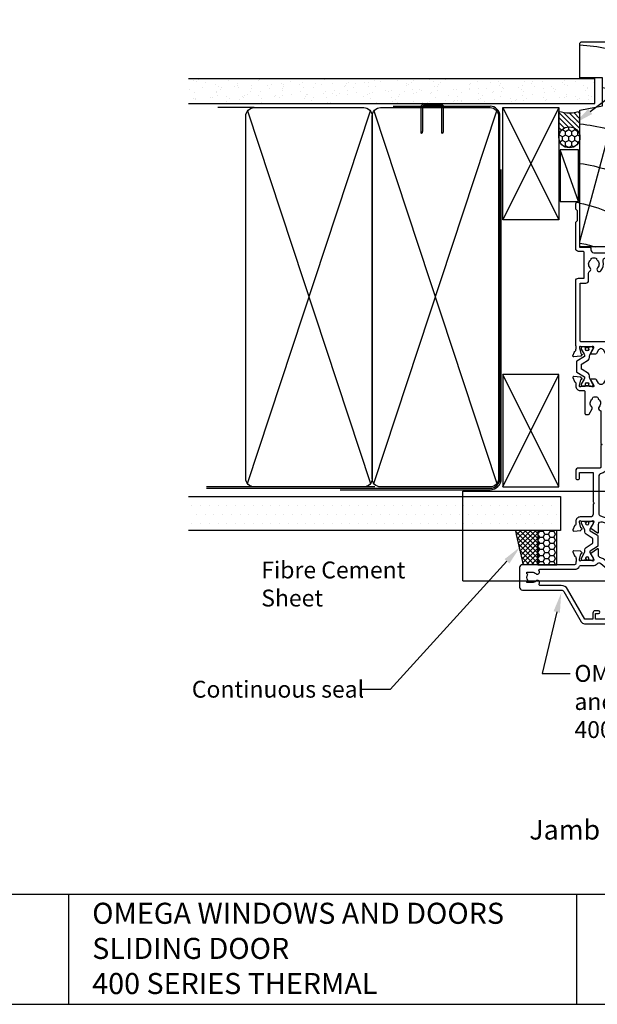
# Model space of a CAD drawing. Units: inches. Extents: x 0 to 5796, y -129 to 5363.
# Drawn here: x 3413 to 3619, y 1588 to 1938 of the extents above; entities that cross this region are included whole.
import ezdxf
from ezdxf import colors
from ezdxf.entities.mleader import LeaderData, LeaderLine
from ezdxf.enums import TextEntityAlignment as Align
from ezdxf.math import Vec2, Vec3

# ---------------------------------------------------------------- set-up
doc = ezdxf.new("R2010")
doc.units = ezdxf.units.IN
doc.header["$MEASUREMENT"] = 0
doc.layers.add('Dwelling', color=4, linetype='Continuous')
doc.layers.add('OMEGA WINDOWS AND DOORS', color=7, linetype='Continuous')
doc.styles.add('Arial-Bold', font='arialbd.ttf')
doc.styles.add('arialobs', font='txt', dxfattribs={"height": 6})
doc.styles.get("Standard").update_dxf_attribs({"font": 'arial.ttf'})

# ---------------------------------------------------------------- blocks, each defined once
blk = doc.blocks.new('50301')
for points in [[(11.7, 45), (16.15, 45, 0.258613), (17.61, 44.98, -0.123106), (17.7, 45), (17.9, 45, 0.359508), (18.19, 45.24, -0.263725), (18.39, 45.47), (19.8, 45.98, -0.548619), (20.2, 45.67), (19.99, 43.31, -0.176327), (19.91, 43.12), (19.54, 42.76, -0.57735), (19.21, 42.85), (19.16, 43.02, 0.267949), (19.02, 43.16), (17.03, 43.69, 0.065543), (16.95, 43.7), (16.8, 43.7, 0.576928), (16.54, 43.25, -0.13133), (16.7, 42.65), (16.7, 39.67, -0.127017), (16.55, 39.09, 0.767016), (17.11, 38.56), (18.9, 39.63, -0.583183), (19.2, 39.46), (19.2, 38.17, -0.263278), (19.01, 37.83), (17.67, 37.03, 0.461006), (17.57, 36.43), (22.85, 30.14, -0.124797), (23.45, 28.9, 0.356351), (24.43, 28.1), (26.47, 28.1, -0.606815), (26.63, 27.79), (24.97, 25.42, -0.39391), (24.71, 25.36), (22.91, 26.44, 0.767016), (22.35, 25.91, -0.127017), (22.5, 25.33), (22.5, 22.35, -0.13133), (22.34, 21.75, 0.576928), (22.6, 21.3), (22.75, 21.3, 0.065543), (22.83, 21.31), (24.82, 21.84, 0.267949), (24.96, 21.98), (25.01, 22.15, -0.57735), (25.34, 22.24), (25.7, 21.88, -0.176327), (25.79, 21.69), (26, 19.33, -0.548619), (25.6, 19.02), (24.19, 19.53, -0.263725), (23.99, 19.76, 0.359508), (23.7, 20), (23.45, 20, 0.267261), (21.95, 20), (21.4, 20, 0.414214), (21, 19.6), (21, 1, -0.414234), (20, 0), (13, 0, -0.414193), (12, 1), (12, 14.87, 0.267949), (11.5, 15.73), (0.65, 22, -0.267949), (0, 23.12), (0, 44.6, -0.414214), (0.4, 45), (0.99, 45, -0.341047), (2.44, 43.88, -0.26642), (2.39, 43.69), (1.5, 42.8), (1.5, 42.1, 0.414214), (1.9, 41.7), (5.9, 41.7), (6.3, 41.3), (6.7, 41.7), (13.8, 41.7, 0.414214), (14.2, 42.1), (14.2, 43.6, 0.414214), (13.8, 44), (11.9, 44, -0.32134), (11.71, 44.14), (11.51, 44.74, -0.513615)], [(1.6, 23.29), (12.3, 17.12, -0.267949), (13.6, 14.87), (13.6, 7.39, 0.577377), (14.2, 7.04, -0.87081), (15.17, 5.79, 0.19526), (14.65, 4.5), (14.65, 2.65), (15.2, 2.65), (15.44, 2.98, 0.315299), (17.56, 2.98), (17.8, 2.65), (18.35, 2.65), (18.35, 4.5, 0.197279), (17.82, 5.8, -0.908752), (18.77, 6.95, 0.603313), (19.4, 7.28), (19.4, 19.6, -0.280711), (20.48, 21.38, 0.280711), (20.7, 21.73), (20.7, 26.1, -0.213861), (21.37, 27.59, 0.405478), (21.47, 28.98), (15.13, 36.53, -0.176327), (14.9, 37.18), (14.9, 38.8, 0.414214), (14.5, 39.2), (9.6, 39.2), (8.9, 39.9), (4.6, 39.9), (4.6, 39.1, -1), (3.6, 39.1), (3.6, 40.1), (1.6, 40.1), (1.6, 34, -1), (1.6, 33.2), (1.6, 27.1), (3.6, 27.1), (3.6, 28.1, -1), (4.6, 28.1), (4.6, 26.9, -0.414214), (3.8, 26.1), (1.6, 26.1)]]:
    blk.add_lwpolyline(points, format="xyb", close=True)
blk = doc.blocks.new('50303')
for points in [[(0, 12.49), (0, 10.95, 0.261413), (0.19, 10.61), (1.43, 9.85, -0.561174), (1.43, 8.15), (0.19, 7.39, 0.261413), (0, 7.05), (0, 5.51, 0.576769), (0.3, 5.35), (2.02, 6.39, -0.84397), (2.64, 5.91, 0.123183), (2.5, 5.35), (2.5, 2.35, 0.13133), (2.66, 1.75, -0.576928), (2.4, 1.3), (2.25, 1.3, -0.065543), (2.17, 1.31), (0.18, 1.84, -0.267949), (0.04, 1.98), (-0.01, 2.15, 0.57735), (-0.34, 2.24), (-0.71, 1.88, 0.176327), (-0.79, 1.69), (-1, -0.67, 0.548619), (-0.6, -0.98), (0.81, -0.47, 0.263725), (1.01, -0.24, -0.359508), (1.3, 0), (1.5, 0, 0.123106), (1.59, 0.02, -0.258613), (3.05, 0), (26, 0, 0.414214), (27, 1), (27, 3), (36.1, 3, -0.414214), (36.5, 2.6), (36.5, 1, 0.414214), (37.5, 0), (46.9, 0), (47.5, 0.6), (51, 0.6), (51.6, 0), (53.3, 0, 1), (53.3, 1.4), (38, 1.4), (38, 5, 0.414214), (37.6, 5.4), (37.05, 5.4, -0.414214), (36.05, 6.4), (36.05, 16.6, -0.414214), (37.05, 17.6), (37.6, 17.6, 0.414214), (38, 18), (38, 20.4, -0.414214), (38.2, 20.6), (41.8, 20.6, 0.414214), (42, 20.8), (42, 21.6, 0.414214), (41.8, 21.8), (38.2, 21.8, -0.414214), (38, 22), (38, 43.6, 0.414214), (37.6, 44), (34.4, 44, 0.414214), (34, 43.6), (34, 41.6, 1), (35, 41.6), (35, 42.7), (36.5, 42.7), (36.5, 34.8), (35, 34.8), (35, 35.9, 0.943788), (34, 35.96), (33.71, 33.39, 0.028919), (33.7, 33.3), (33.7, 32.2, 1), (34.5, 32.2), (34.5, 33.3), (36.5, 33.3), (36.5, 27.2, 0.414214), (36.1, 26.8), (36.1, 20.3), (34.3, 20.3, -0.414214), (34.1, 20.5), (34.1, 21, 1), (34.1, 21.8), (33.5, 21.8, 0.414214), (33.1, 21.4), (33.1, 20.5, 0.259572), (33.67, 19.48, -0.754957), (33.25, 18), (25.3, 18, 0.414213), (25.1, 17.8), (25.1, 16.2, -0.414214), (24.9, 16), (15.2, 16), (14.8, 15.6), (14.4, 16), (4.7, 16, -0.414214), (4.5, 16.2), (4.5, 17.6, 0.414214), (4.1, 18), (3.05, 18, -0.267258), (1.55, 18), (1.3, 18, -0.359513), (1.01, 18.24, 0.263729), (0.81, 18.47), (-0.6, 18.98, 0.548619), (-1, 18.67), (-0.79, 16.31, 0.176327), (-0.71, 16.12), (-0.34, 15.76, 0.57735), (-0.01, 15.85), (0.04, 16.02, -0.267949), (0.18, 16.16), (2.17, 16.69, -0.065543), (2.25, 16.7), (2.4, 16.7, -0.576928), (2.66, 16.25, 0.13133), (2.5, 15.65), (2.5, 12.65, 0.123183), (2.64, 12.09, -0.84397), (2.02, 11.61), (0.3, 12.65, 0.576769)], [(33.76, 5.45, 0.316522), (34.13, 5.72, 0.166691), (34.13, 7.18, 0.316522), (33.76, 7.45, -0.224917), (33.45, 7.6, 0.443743), (30.71, 7.78, -1), (29.6, 8.92, -0.270322), (32.97, 9.76, 0.500288), (34.25, 10.72), (34.25, 15.2, 0.414214), (33.25, 16.2), (26.9, 16.2), (26.9, 15.4, -0.414214), (25.9, 14.4), (16.8, 14.4), (16.3, 13.9), (13.3, 13.9), (12.8, 14.4), (4.7, 14.4, 0.414214), (4.3, 14), (4.3, 2, 0.414214), (4.7, 1.6), (25.2, 1.6), (25.2, 3.6, -0.414214), (26.2, 4.6), (28.69, 4.6, 0.241531), (29.5, 5.02, -0.45841), (30.71, 5.12, 0.443743), (33.45, 5.3, -0.224917)]]:
    blk.add_lwpolyline(points, format="xyb", close=True)
blk = doc.blocks.new('50302')
for points in [[(8.07, 9.44), (6.47, 13.84, 0.171831), (6.3, 14.04), (0.19, 17.72, -0.263278), (0, 18.06), (0, 19.46, -0.583183), (0.3, 19.63), (2.09, 18.56, 0.767016), (2.65, 19.09, -0.127017), (2.5, 19.67), (2.5, 22.65, -0.13133), (2.66, 23.25, 0.576928), (2.4, 23.7), (2.25, 23.7, 0.065543), (2.17, 23.69), (0.18, 23.16, 0.267949), (0.04, 23.02), (-0.01, 22.85, -0.57735), (-0.34, 22.76), (-0.71, 23.12, -0.176327), (-0.79, 23.31), (-1, 25.67, -0.548619), (-0.6, 25.98), (0.81, 25.47, -0.263725), (1.01, 25.24, 0.359508), (1.3, 25), (1.55, 25, 0.267273), (3.05, 25), (14.4, 25), (14.8, 24.6), (15.2, 25), (21.4, 25), (21.94, 26.4), (20.5, 26.4, -0.414214), (20.3, 26.6), (20.3, 27.4, -0.414214), (20.5, 27.6), (22.4, 27.6), (22.8, 28.63), (22.8, 36.2), (21.3, 36.2, -0.414214), (20.3, 37.2), (20.3, 37.95, -1), (21.3, 37.95), (21.3, 37.2), (22.8, 37.2), (22.8, 42.7), (21.3, 42.7), (21.3, 41.95, -1), (20.3, 41.95), (20.3, 43.6, -0.414214), (20.7, 44), (49.4, 44, -0.414214), (49.8, 43.6), (49.8, 41.6, -1), (48.8, 41.6), (48.8, 42.7), (47.3, 42.7), (47.3, 34.8), (48.8, 34.8), (48.8, 35.9, -1), (49.8, 35.9), (49.8, 34.3, -0.414214), (49.3, 33.8), (47.3, 33.8), (47.3, 30.32, -0.116126), (47.2, 29.88), (45.62, 26.71, 0.274955), (45.63, 26.51), (48.4, 22.56), (48.3, 22), (48.86, 21.9), (51.53, 18.09, 0.244698), (51.69, 18), (55.75, 18, 0.267258), (57.25, 18), (57.5, 18, 0.359508), (57.79, 18.24, -0.263725), (57.99, 18.47), (59.4, 18.98, -0.548619), (59.8, 18.67), (59.59, 16.31, -0.176327), (59.51, 16.12), (59.14, 15.76, -0.57735), (58.81, 15.85), (58.76, 16.02, 0.267949), (58.62, 16.16), (56.63, 16.69, 0.065543), (56.55, 16.7), (56.4, 16.7, 0.576928), (56.14, 16.25, -0.13133), (56.3, 15.65), (56.3, 12.65, -0.123183), (56.16, 12.09, 0.84397), (56.78, 11.61), (58.5, 12.65, -0.585524), (58.8, 12.48), (58.8, 10.95, -0.261413), (58.61, 10.61), (57.37, 9.85, 0.561174), (57.37, 8.15), (58.61, 7.39, -0.261413), (58.8, 7.05), (58.8, 5.52, -0.585524), (58.5, 5.35), (56.78, 6.39, 0.84397), (56.16, 5.91, -0.123183), (56.3, 5.35), (56.3, 2.35, -0.13133), (56.14, 1.75, 0.576928), (56.4, 1.3), (56.55, 1.3, 0.065543), (56.63, 1.31), (58.62, 1.84, 0.267949), (58.76, 1.98), (58.81, 2.15, -0.57735), (59.14, 2.24), (59.51, 1.88, -0.176327), (59.59, 1.69), (59.8, -0.67, -0.548619), (59.4, -0.98), (57.99, -0.47, -0.263725), (57.79, -0.24, 0.359508), (57.5, 0), (56.4, 0, -0.414214), (54.8, 1.6), (54.8, 2.9, 0.414214), (54.4, 3.3), (46.62, 3.3, -0.414214), (46.22, 3.7), (46.22, 4.41, -0.267949), (46.42, 4.76), (48.24, 5.81, -0.34347), (48.97, 5.71, 0.452282), (51.75, 5.85, -0.224917), (52.06, 6, 0.316522), (52.43, 6.27, 0.166691), (52.43, 7.73, 0.316522), (52.06, 8, -0.224917), (51.75, 8.15, 0.443743), (49.01, 8.33, -0.575693), (47.68, 8.7, 0.34199), (47.29, 9), (36, 9), (35.6, 9.4), (35.2, 9), (27.6, 9, 0.414214), (27.2, 8.6), (27.2, 1, -0.414214), (26.2, 0), (23.8, 0, -1), (23.8, 1.4), (25.6, 1.4), (25.6, 6.2), (15.2, 6.2), (14.8, 6.6), (14.4, 6.2), (10.8, 6.2, 0.414214), (9.8, 5.2), (9.8, 1.6, -0.414214), (8.2, 0), (7.1, 0, 0.359508), (6.81, -0.24, -0.263725), (6.61, -0.47), (5.2, -0.98, -0.548619), (4.8, -0.67), (5.01, 1.69, -0.176327), (5.09, 1.88), (5.46, 2.24, -0.57735), (5.79, 2.15), (5.84, 1.98, 0.267949), (5.98, 1.84), (7.97, 1.31, 0.065543), (8.05, 1.3), (8.2, 1.3, 0.576928), (8.46, 1.75, -0.13133), (8.3, 2.35), (8.3, 5.33, -0.127017), (8.45, 5.91, 0.767016), (7.89, 6.44), (6.09, 5.36, -0.39391), (5.83, 5.42), (4.17, 7.79, -0.606815), (4.33, 8.1), (7.13, 8.1, 0.520567)], [(24.4, 35.5, 1), (24.4, 36.3), (24.4, 42.4), (26.4, 42.4), (26.4, 41.5, 1), (27.4, 41.5), (27.4, 42.4), (31.2, 42.4), (31.6, 42), (35.2, 42), (35.6, 42.4), (36, 42), (39.6, 42), (40, 42.4), (45.7, 42.4), (45.7, 30.51, -0.116126), (45.68, 30.42), (44.19, 27.42, 0.274955), (44.32, 25.59), (46.71, 22.18, 0.377964), (47.92, 20.44), (50.46, 16.83, 0.244698), (51.28, 16.4), (53.1, 16.4, -0.414214), (54.1, 15.4), (54.1, 12, -0.414214), (53.1, 11), (36.66, 11, 0.377964), (34.54, 11), (27.4, 11, 0.377964), (25.22, 9.07, -0.377964), (24.23, 8.2), (11.14, 8.2, -0.315299), (10.2, 8.86), (8.21, 14.32, 0.171831), (7.11, 15.66), (4.99, 16.94, -0.263278), (4.5, 17.79), (4.5, 21.8, -0.414214), (5.5, 22.8), (17.8, 22.8), (18.4, 23.4), (21.54, 23.4, 0.309879), (22.84, 24.3), (24.33, 28.14, -0.309879), (24.7, 28.4), (26.6, 28.4, 0.414214), (27.4, 29.2), (27.4, 30.4, 1), (26.4, 30.4), (26.4, 29.4), (24.8, 29.4, -0.414214), (24.4, 29.8)]]:
    blk.add_lwpolyline(points, format="xyb", close=True)
blk = doc.blocks.new('217100')
blk.add_lwpolyline([(2.46, -11.43, -0.131653), (2.3, -10.83), (2.3, -10.79, -0.258618), (2.39, -10.62), (5.01, -8.98, 0.258618), (5.2, -8.64), (5.2, -5.36, 0.258618), (5.01, -5.02), (2.39, -3.38, -0.258618), (2.3, -3.21), (2.3, -3.17, -0.131653), (2.46, -2.57), (3.47, -0.81, 0.131653), (3.5, -0.71), (3.5, -0.4, 0.414214), (3.1, 0), (2.5, 0), (2.5, -0.1), (2.12, -0.1, 0.414214), (1.92, -0.3), (1.92, -0.41, 0.109552), (1.94, -0.5, -1.569923), (0.86, -0.5, 0.109553), (0.87, -0.41), (0.87, -0.3, 0.414214), (0.67, -0.1), (0.3, -0.1), (0.3, 0), (-0.3, 0, 0.414214), (-0.7, -0.4), (-0.7, -0.71, 0.131653), (-0.67, -0.81), (0.34, -2.57, -0.131653), (0.5, -3.17), (0.5, -3.77, 0.258618), (0.97, -4.61), (3.21, -6.01, -0.258618), (3.4, -6.35), (3.4, -7.65, -0.258618), (3.21, -7.99), (0.97, -9.39, 0.258618), (0.5, -10.23), (0.5, -10.83, -0.131652), (0.34, -11.43), (-0.67, -13.19, 0.131652), (-0.7, -13.29), (-0.7, -13.6, 0.414214), (-0.3, -14), (0.3, -14), (0.3, -13.9), (0.67, -13.9, 0.414214), (0.87, -13.7), (0.87, -13.59, 0.109553), (0.86, -13.5, -1.569923), (1.94, -13.5, 0.109552), (1.92, -13.59), (1.92, -13.7, 0.414214), (2.12, -13.9), (2.5, -13.9), (2.5, -14), (3.1, -14, 0.414214), (3.5, -13.6), (3.5, -13.29, 0.131653), (3.47, -13.19), (2.46, -11.43)], format="xyb")
for centre in [(1.4, -0.75), (1.4, -13.25)]:
    blk.add_circle(centre, 0.6)
blk = doc.blocks.new('J411000')
for name, p in [('50302', (28.2, 20)), ('50303', (96, 20)), ('50301', (0, 0))]:
    blk.add_blockref(name, p)
at = {"rotation": 90}
for p in [(16.7, 39.48), (84.5, 32.53), (22.5, 22.71)]:
    blk.add_blockref('217100', p, dxfattribs=at)
at = {"xscale": -1, "rotation": 90}
blk.add_blockref('217100', (84.5, 25.47), dxfattribs=at)
blk = doc.blocks.new('135 x 45')
at = {"color": 4}
for p, q in [((1.2, 44.4), (133.8, 0.6)), ((133.8, 44.4), (1.2, 0.6))]:
    blk.add_line(p, q, dxfattribs=at)
blk.add_lwpolyline([(132, 45, -0.414214), (135, 42), (135, 3, -0.414214), (132, 0), (3, 0, -0.414214), (0, 3), (0, 42, -0.414214), (3, 45)], format="xyb", close=True)
blk = doc.blocks.new('liner 73')
for p, q in [((0, 16.74), (18.44, 19)), ((1.89, 0), (72.62, 18.88))]:
    blk.add_line(p, q)
blk.add_lwpolyline([(73, 18.5), (72.5, 19), (0, 19), (0, 0), (48.64, 0), (50.2, 8), (60.2, 8), (60.2, 0), (72.5, 0), (73, 0.5)], close=True)
for centre, radius, start, end in [((-27.73, -7.91), 44, 10.3534, 37.7008), ((-27.73, -7.91), 58, 7.8361, 27.6407), ((-27.73, -7.91), 72, 6.3054, 21.9451), ((-27.73, -7.91), 86, 10.6693, 18.2329), ((-27.73, -7.91), 100, 4.5355, 15.6093), ((-41.91, -7.89), 44, 10.3361, 17.7319)]:
    blk.add_arc(centre, radius, start, end)

msp = doc.modelspace()

# ---------------------------------------------------------------- hatches: boundary and pattern name
h = msp.add_hatch()
h.set_pattern_fill('ANSI37', color=256, scale=10, style=0)
h.set_pattern_definition([(45, (3307.6768, 5899.287), (-0.88388348, 0.88388348), []), (135, (3307.6768, 5899.287), (-0.88388348, -0.88388348), [])])
edge = h.paths.add_edge_path()
edge.add_line((3592.35, 1744.46), (3597.62, 1744.46))
edge.add_line((3597.62, 1744.46), (3597.62, 1756.7))
edge.add_line((3597.62, 1756.7), (3589.65, 1756.7))
edge.add_arc((3947, 1829.22), 364.63, 191.4716, 193.442)
h = msp.add_hatch()
h.set_pattern_fill('HONEY', color=256, scale=10, style=0)
h.set_pattern_definition([(0, (3307.6768, 5899.287), (1.875, 1.08253175), [1.25, -2.5]), (120, (3307.6768, 5899.287), (-1.875, 1.08253176), [1.25, -2.5]), (60, (3307.6768, 5899.287), (4e-09, 2.1650635), [-2.5, 1.25])])
h.paths.add_polyline_path([(3604.42, 1756.7), (3597.62, 1756.7), (3597.62, 1744.46), (3604.42, 1744.46)])
at = {"layer": 'Dwelling'}
h = msp.add_hatch(dxfattribs=at)
h.set_pattern_fill('AR-SAND', color=256, scale=3, angle=90, style=0)
h.set_pattern_definition([(127.5, (3570.258, 1547.237), (-5.78047, -0.18898), [0, -4.56, 0, -5.1, 0, -4.875]), (97.5, (3570.258, 1547.237), (-8.46644, 5.30933), [0, -2.46, 0, -4.11, 0, -1.575]), (57.5, (3570.258, 1543.547), (-0.01698, 9.342426), [0, -1.5, 0, -5.4, 0, -7.05]), (47.5, (3570.258, 1543.547), (-2.63303, 9.01838), [0, -0.75, 0, -3.54, 0, -4.05])])
h.paths.add_polyline_path([(3473.27, 1917.49), (3473.27, 1908.67), (3617.93, 1908.67), (3617.93, 1917.49)])
h = msp.add_hatch(dxfattribs=at)
h.set_pattern_fill('DOTS', color=256, scale=50, style=0)
h.set_pattern_definition([(0, (1044.7472, 3306.023), (1.5625, 3.125), [0, -3.125])])
h.paths.add_polyline_path([(3605.66, 1768.7), (3473.33, 1768.7), (3473.33, 1756.7), (3605.66, 1756.7)])
at = {"layer": 'OMEGA WINDOWS AND DOORS', "ltscale": 0.2}
h = msp.add_hatch(dxfattribs=at)
h.set_pattern_fill('ANSI31', color=256, scale=10, angle=90)
h.set_pattern_definition([(135, (3605.1191, 1896.581), (-0.88388, -0.88388), [])])
h.paths.add_polyline_path([(3612.62, 1905.83, -0.133333), (3605.12, 1905.83), (3605.12, 1896.58, -1), (3612.62, 1896.58)])
at = {"layer": 'OMEGA WINDOWS AND DOORS', "ltscale": 3}
h = msp.add_hatch(dxfattribs=at)
h.set_pattern_fill('HONEY', color=256, scale=10, angle=90, style=0)
h.set_pattern_definition([(90, (3611.8691, 1893.5811), (-1.08253, 1.875), [1.25, -2.5]), (210, (3611.8691, 1893.5811), (-1.08253, -1.875), [1.25, -2.5]), (150, (3611.8691, 1893.5811), (-2.16506, 1e-15), [-2.5, 1.25])])
edge = h.paths.add_edge_path()
edge.add_arc((3608.87, 1896.58), 3.75, 0, 360)

# ---------------------------------------------------------------- linework, layer by layer
for p, q in [((3514.56, 1772.17), (3501.56, 1772.17)), ((3597.62, 1744.46), (3597.62, 1751.84))]:
    msp.add_line(p, q)
at = {"ltscale": 8}
for p, q in [((3570.97, 1770.67), (3757.13, 1770.67)), ((3570.97, 1738.67), (3570.97, 1770.67)), ((3570.97, 1738.67), (3757.94, 1738.67))]:
    msp.add_line(p, q, dxfattribs=at)
for points in [[(2973, 1588), (3814, 1588), (3814, 2182), (2973, 2182)], [(3597.62, 1744.46), (3604.42, 1744.46), (3604.42, 1756.7), (3597.62, 1756.7)]]:
    msp.add_lwpolyline(points, close=True)
for points in [[(3430.49, 1627.04), (2973, 1627.04)], [(3747.4, 1627.04), (3430.49, 1627.04), (3430.49, 1588)], [(3611.39, 1627.04), (3611.39, 1588)]]:
    msp.add_lwpolyline(points)
msp.add_arc((3947, 1829.22), 364.63, 191.4716, 193.442)
at = {"layer": 'Dwelling'}
for p, q in [((3473.27, 1917.49), (3617.93, 1917.49)), ((3617.93, 1908.67), (3617.93, 1917.49)), ((3473.27, 1908.67), (3617.93, 1908.67)), ((3496.65, 1907.17), (3483.74, 1907.17)), ((3546.17, 1907.67), (3580.62, 1907.67)), ((3585.12, 1907.17), (3605.12, 1867.17)), ((3605.12, 1907.17), (3585.12, 1867.17)), ((3585.12, 1772.17), (3605.12, 1812.17)), ((3605.12, 1772.17), (3585.12, 1812.17)), ((3539.65, 1772.17), (3479.65, 1772.17)), ((3473.27, 1768.7), (3605.66, 1768.7)), ((3605.66, 1768.7), (3605.66, 1756.7)), ((3605.66, 1756.7), (3473.29, 1756.7))]:
    msp.add_line(p, q, dxfattribs=at)
at = {"layer": 'Dwelling', "ltscale": 8}
for p, q in [((3584.12, 1775.16), (3584.12, 1904.17)), ((3479.62, 1771.66), (3580.62, 1771.66))]:
    msp.add_line(p, q, dxfattribs=at)
at = {"layer": 'Dwelling'}
msp.add_lwpolyline([(3562.95, 1907.98), (3557.1, 1907.98, 0.414214), (3556.6, 1907.48), (3556.6, 1898.72), (3556.35, 1897.95, -0.414214), (3556.1, 1898.2), (3556.1, 1907.48, -0.414214), (3557.1, 1908.48), (3562.95, 1908.48, -0.414214), (3563.95, 1907.48), (3563.95, 1898.87, -0.07869), (3563.9, 1898.57), (3563.7, 1897.95, -0.414214), (3563.45, 1898.2), (3563.45, 1907.48, 0.414214)], format="xyb", close=True, dxfattribs=at)
for points in [[(3585.12, 1907.17), (3605.12, 1907.17), (3605.12, 1867.17), (3585.12, 1867.17)], [(3585.12, 1772.17), (3605.12, 1772.17), (3605.12, 1812.17), (3585.12, 1812.17)]]:
    msp.add_lwpolyline(points, close=True, dxfattribs=at)
at = {"layer": 'Dwelling', "ltscale": 3}
msp.add_lwpolyline([(3527.28, 1771.16), (3580.62, 1771.16, 0.414214), (3584.62, 1775.16), (3584.62, 1885.1)], format="xyb", dxfattribs=at)
at = {"layer": 'Dwelling', "ltscale": 8}
for centre, start, end in [((3580.62, 1904.17), 0, 90), ((3580.62, 1775.16), 270, 0)]:
    msp.add_arc(centre, 3.5, start, end, dxfattribs=at)
at = {"layer": 'OMEGA WINDOWS AND DOORS', "ltscale": 0.2}
for p, q in [((3605.12, 1896.58), (3605.12, 1905.83)), ((3612.62, 1896.58), (3612.62, 1905.83))]:
    msp.add_line(p, q, dxfattribs=at)
at = {"layer": 'OMEGA WINDOWS AND DOORS'}
msp.add_lwpolyline([(3612.12, 1873.72), (3612.12, 1892.08), (3605.62, 1892.08), (3605.62, 1873.72)], close=True, dxfattribs=at)
msp.add_lwpolyline([(3612.12, 1873.72), (3605.62, 1892.08)], dxfattribs=at)
at = {"layer": 'OMEGA WINDOWS AND DOORS', "ltscale": 0.2}
msp.add_circle((3608.87, 1896.58), 3.75, dxfattribs=at)
msp.add_arc((3608.87, 1919.64), 14.31, 254.8107, 285.1893, dxfattribs=at)

# ---------------------------------------------------------------- block references
at = {"layer": 'Dwelling', "ltscale": 8, "rotation": 90}
for p in [(3538.65, 1772.17), (3583.65, 1772.17)]:
    msp.add_blockref('135 x 45', p, dxfattribs=at)
at = {"layer": 'OMEGA WINDOWS AND DOORS', "ltscale": 0.2, "xscale": -1, "rotation": 270}
msp.add_blockref('liner 73', (3612.62, 1857.56), dxfattribs=at)
at = {"layer": 'OMEGA WINDOWS AND DOORS', "xscale": -1, "rotation": 270}
msp.add_blockref('J411000', (3591.12, 1723.46), dxfattribs=at)

# ---------------------------------------------------------------- texts
at = {"insert": (3438.96, 1624.15), "char_height": 7.5, "attachment_point": 1}
msp.add_mtext_dynamic_manual_height_columns('OMEGA WINDOWS AND DOORS\\PSLIDING DOOR\\P400 SERIES THERMAL', width=172.8845, gutter_width=1, heights=[0], dxfattribs=at)
at = {"layer": 'OMEGA WINDOWS AND DOORS', "ltscale": 10, "style": 'Arial-Bold'}
msp.add_text('Jamb Detail', height=7, dxfattribs=at).set_placement((3621.36, 1649.23), align=Align.MIDDLE)
at = {"layer": 'OMEGA WINDOWS AND DOORS', "ltscale": 10, "insert": (3499.15, 1745.6), "char_height": 6, "width": 54.8033, "attachment_point": 1, "style": 'arialobs'}
msp.add_mtext('Fibre Cement Sheet', dxfattribs=at)

# ---------------------------------------------------------------- leaders
at = {"layer": 'OMEGA WINDOWS AND DOORS', "ltscale": 0.2}
ml = msp.add_multileader_mtext('Standard', dxfattribs=at)
ml.set_content('Continuous Air Seal', color=256, style='arialobs')
ml.set_leader_properties(color=2)
ml.build(insert=Vec2(0, 0))
ml.multileader.update_dxf_attribs({"dogleg_length": 10, "arrow_head_size": 7})
ctx = ml.context
ctx.base_point, ctx.char_height, ctx.arrow_head_size, ctx.landing_gap_size, ctx.plane_origin = Vec3(3656.66, 1928.95), 6, 7, 1.5, Vec3(3840.49, 1917.55)
notes = []
notes.append((ctx, [(1, (1, 1, 0), (3646.66, 1928.95), (1, 0), 10, [(0, [(3610.75, 1901.56)], 0, [])])]))
ctx.mtext.insert, ctx.mtext.flow_direction = Vec3(3658.16, 1932), 5
ml = msp.add_multileader_mtext('Standard', dxfattribs=at)
ml.set_content('Continuous seal', color=256, style='arialobs')
ml.set_leader_properties(color=2)
ml.build(insert=Vec2(0, 0))
ml.multileader.update_dxf_attribs({"dogleg_length": 10, "arrow_head_size": 7})
ctx = ml.context
ctx.base_point, ctx.char_height, ctx.arrow_head_size, ctx.landing_gap_size, ctx.plane_origin = Vec3(3461.48, 1700.1), 6, 7, 1.5, Vec3(3466.63, 1648.62)
notes.append((ctx, [(0, (1, 1, 0), (3545.05, 1700.1), (-1, 0), 10, [(0, [(3591.36, 1750.84)], 0, [])])]))
ctx.mtext.insert, ctx.mtext.flow_direction = Vec3(3474.43, 1703.15), 5
ml = msp.add_multileader_mtext('Standard', dxfattribs=at)
ml.set_content('OMEGA Windows \\Pand Doors\\P400 Thermal Series', color=256, style='arialobs')
ml.set_leader_properties(color=2)
ml.build(insert=Vec2(0, 0))
ml.multileader.update_dxf_attribs({"dogleg_length": 10, "arrow_head_size": 7})
ctx = ml.context
ctx.base_point, ctx.char_height, ctx.arrow_head_size, ctx.landing_gap_size, ctx.plane_origin = Vec3(3609.17, 1705.78), 6, 7, 1.5, Vec3(3718.41, 1731.42)
notes.append((ctx, [(1, (1, 1, 0), (3599.17, 1705.78), (1, 0), 10, [(0, [(3605.98, 1734.46)], 0, [])])]))
ctx.mtext.insert, ctx.mtext.flow_direction = Vec3(3610.67, 1708.78), 5
for ctx, leaders in notes:
    for number, flags, end, landing, length, lines in leaders:
        leader = LeaderData()
        leader.index, (leader.has_last_leader_line, leader.has_dogleg_vector, leader.attachment_direction) = number, flags
        leader.last_leader_point, leader.dogleg_vector, leader.dogleg_length = Vec3(end), Vec3(landing), length
        for number, points, colour, breaks in lines:
            line = LeaderLine()
            line.index, line.vertices, line.color, line.breaks = number, Vec3.list(points), colors.encode_raw_color(colour), breaks
            leader.lines.append(line)
        ctx.leaders.append(leader)

doc.saveas('drawing.dxf')
